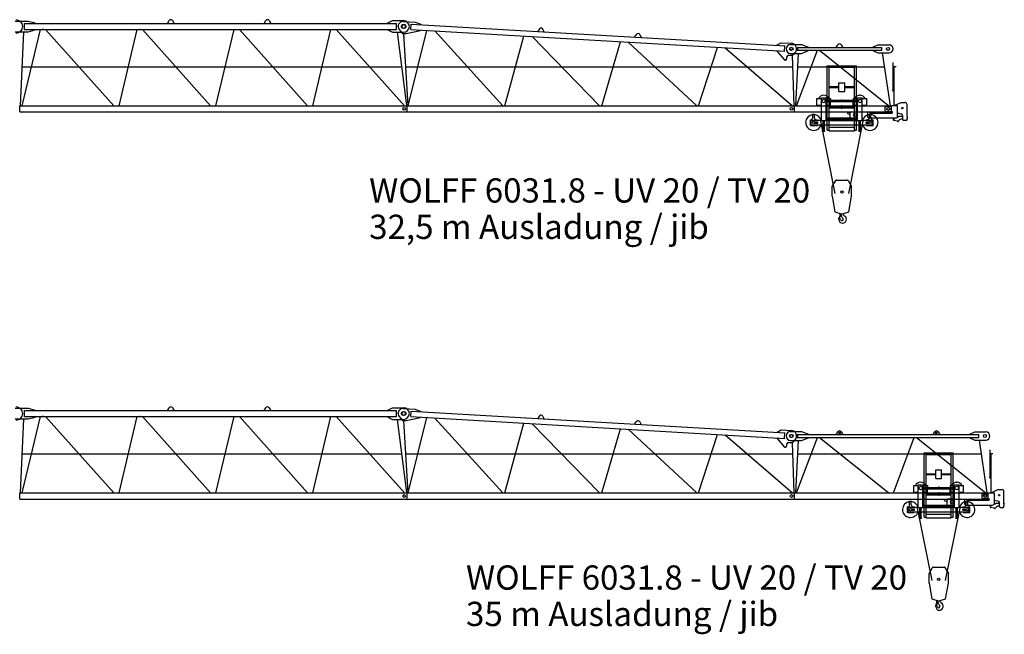
# Model space of a CAD drawing. Extents: x -496370 to 193062, y -167943 to 271883.
# Drawn here: x 11280 to 36693, y 120776 to 136655 of the extents above; entities that cross this region are included whole.
import ezdxf

# ---------------------------------------------------------------- set-up
doc = ezdxf.new("R2010")
doc.units = 0
doc.layers.add('1', color=7, linetype='Continuous')
doc.styles.add('ARIAL', font='ARIAL.TTF')

# ---------------------------------------------------------------- blocks, each defined once
blk = doc.blocks.new('W_6031_8_32_5M')
at = {"color": 7, "linetype": 'Continuous'}
for p, q in [((11165, 6620), (11500, 6620)), ((11500, 6620), (11680, 6570)), ((15094, 6560), (15136, 6631)), ((15222, 6631), (15264, 6560)), ((17594, 6560), (17636, 6631)), ((17722, 6631), (17764, 6560)), ((20782, 6570), (20902, 6630)), ((20902, 6630), (21187, 6630)), ((11345, 4430), (11813, 6400)), ((11400, 6400), (11400, 6560)), ((11400, 6560), (21007, 6560)), ((11400, 6400), (21007, 6400)), ((11500, 6340), (11680, 6390)), ((11680, 6560), (11680, 6570)), ((11680, 6390), (11680, 6400)), ((11950, 6400), (13708, 4430)), ((13845, 4430), (14313, 6400)), ((14450, 6400), (16208, 4430)), ((16345, 4430), (16813, 6400)), ((16950, 6400), (18708, 4430)), ((18845, 4430), (19313, 6400)), ((19450, 6400), (21208, 4430)), ((20782, 6560), (20782, 6570)), ((20782, 6390), (20782, 6400)), ((20782, 6390), (20902, 6330)), ((21002, 6400), (21002, 6560)), ((21076, 6400), (21162, 6300)), ((21177, 6607), (21487, 6589)), ((21259, 6300), (21625, 6375)), ((21304, 4430), (21791, 6376)), ((21376, 6400), (21384, 6539)), ((21376, 6400), (31028, 5839)), ((21384, 6539), (31036, 5979)), ((21487, 6589), (21634, 6535)), ((21625, 6375), (21625, 6385)), ((21633, 6525), (21634, 6535)), ((21999, 6363), (23750, 4430)), ((24698, 6418), (24652, 6350)), ((24821, 6340), (24783, 6413)), ((11165, 6340), (11500, 6340)), ((11305, 4430), (11383, 6340)), ((20902, 6330), (21187, 6330)), ((21019, 6330), (21262, 4441)), ((21185, 6300), (21295, 4430)), ((23803, 4430), (24291, 6230)), ((24504, 6218), (26249, 4430)), ((27152, 6205), (27198, 6273)), ((27283, 6268), (27321, 6195)), ((26303, 4430), (26790, 6085)), ((26986, 6074), (28753, 4430)), ((28803, 4430), (29290, 5940)), ((29491, 5929), (31227, 4430)), ((30823, 5841), (30824, 5851)), ((30832, 6001), (30936, 6060)), ((30832, 5991), (30832, 6001)), ((30936, 6060), (31195, 6045)), ((31023, 5840), (31031, 5979)), ((31170, 6015), (31460, 6015)), ((31329, 4430), (31868, 5865)), ((31350, 5935), (33302, 5935)), ((31350, 5865), (33302, 5865)), ((31360, 5865), (31360, 5935)), ((31460, 6015), (31640, 5945)), ((31460, 5785), (31640, 5855)), ((31640, 5935), (31640, 5945)), ((31640, 5855), (31640, 5865)), ((31925, 5865), (33713, 4430)), ((32356, 5935), (32396, 6004)), ((32486, 6004), (32526, 5935)), ((33302, 5945), (33432, 6005)), ((33302, 5935), (33532, 5935)), ((33302, 5865), (33532, 5865)), ((33302, 5855), (33432, 5795)), ((33432, 6005), (33717, 6005)), ((33532, 5865), (33532, 5935)), ((30823, 5841), (31012, 5624)), ((31082, 5650), (31082, 5695)), ((31122, 5735), (31233, 5735)), ((31170, 5785), (31460, 5785)), ((31215, 5735), (31263, 4430)), ((31233, 5735), (31295, 5803)), ((31312, 4430), (31380, 5785)), ((33432, 5795), (33717, 5795)), ((33542, 5795), (33746, 4430)), ((11346, 5437), (21134, 5437)), ((21236, 5437), (31226, 5437)), ((31363, 5437), (33596, 5437)), ((33826, 4825), (33826, 5545)), ((33848, 5445), (33898, 5445)), ((33850, 4435), (33850, 5445)), ((31858, 4620), (31973, 4620)), ((31858, 4620), (31928, 4620)), ((31858, 4445), (31858, 4620)), ((31973, 4050), (31973, 4635)), ((31973, 4635), (32093, 4635)), ((32093, 4050), (32093, 4635)), ((32093, 4620), (32208, 4620)), ((32792, 4620), (32907, 4620)), ((32907, 4050), (32907, 4635)), ((32907, 4635), (33027, 4635)), ((33027, 4050), (33027, 4635)), ((33027, 4620), (33142, 4620)), ((33072, 4620), (33142, 4620)), ((33142, 4445), (33142, 4620)), ((33801, 4825), (33829, 4825)), ((33829, 4825), (33851, 4825)), ((33851, 4775), (33851, 4825)), ((11281, 4430), (21279, 4430)), ((11281, 4270), (11281, 4430)), ((21279, 4270), (21279, 4430)), ((21281, 4430), (31279, 4430)), ((21281, 4270), (21281, 4430)), ((31279, 4270), (31279, 4430)), ((31281, 4430), (33779, 4430)), ((31281, 4270), (31281, 4430)), ((31858, 4445), (31973, 4445)), ((32093, 4572), (32907, 4572)), ((32093, 4538), (32907, 4538)), ((32093, 4445), (32208, 4445)), ((32208, 4445), (32208, 4538)), ((32792, 4445), (32792, 4538)), ((32792, 4445), (32907, 4445)), ((33027, 4445), (33142, 4445)), ((33620, 4303), (33620, 4398)), ((33640, 4418), (33788, 4418)), ((33779, 4270), (33779, 4430)), ((33791, 4435), (33920, 4435)), ((33791, 4421), (33791, 4435)), ((33868, 4444), (34030, 4515)), ((33940, 4165), (33940, 4415)), ((34030, 4515), (34135, 4515)), ((34185, 4151), (34185, 4465)), ((11281, 4270), (21279, 4270)), ((21281, 4270), (31279, 4270)), ((31281, 4270), (33779, 4270)), ((31695, 3925), (31695, 4070)), ((31695, 4070), (31700, 4070)), ((31745, 4216), (31795, 4216)), ((31745, 4210), (31745, 4216)), ((31745, 4210), (31795, 4210)), ((31750, 4120), (31750, 4210)), ((31790, 4120), (31790, 4210)), ((31795, 4210), (31795, 4216)), ((31840, 4070), (31870, 4070)), ((31870, 4060), (31870, 4070)), ((32093, 4230), (32118, 4230)), ((32093, 4117), (32907, 4117)), ((32093, 4083), (32907, 4083)), ((32118, 4117), (32118, 4230)), ((32652, 4230), (32652, 4259)), ((32656, 4225), (32708, 4210)), ((32657, 4264), (32708, 4264)), ((32708, 4264), (32725, 4267)), ((32717, 4117), (32717, 4245)), ((32747, 4275), (32892, 4275)), ((33130, 4060), (33130, 4070)), ((33130, 4070), (33160, 4070)), ((33170, 4270), (33220, 4270)), ((33170, 4135), (33170, 4270)), ((33190, 4115), (33890, 4115)), ((33205, 4216), (33255, 4216)), ((33205, 4210), (33205, 4216)), ((33205, 4210), (33255, 4210)), ((33210, 4120), (33210, 4210)), ((33220, 4263), (33220, 4270)), ((33240, 4243), (33790, 4243)), ((33250, 4120), (33250, 4210)), ((33255, 4210), (33255, 4216)), ((33300, 4070), (33305, 4070)), ((33305, 3925), (33305, 4070)), ((33640, 4283), (33790, 4283)), ((33833, 4061), (33833, 4115)), ((33847, 4061), (33847, 4115)), ((33936, 4145), (33960, 4145)), ((33940, 4245), (34033, 4220)), ((33975, 4163), (34048, 4163)), ((33975, 4160), (33975, 4163)), ((34070, 4075), (34070, 4172)), ((34185, 4154), (34188, 4154)), ((34185, 4075), (34185, 4100)), ((34185, 4096), (34188, 4096)), ((34188, 4154), (34193, 4149)), ((34188, 4096), (34193, 4101)), ((34193, 4101), (34193, 4149)), ((31695, 3925), (31870, 3925)), ((31710, 3940), (31710, 4060)), ((31710, 4060), (31973, 4060)), ((31710, 3940), (32016, 3940)), ((31792, 4020), (31876, 4020)), ((31792, 3980), (31876, 3980)), ((31870, 3925), (31870, 3940)), ((31876, 3980), (31876, 4020)), ((31947, 4035), (32321, 2164)), ((31973, 4050), (32093, 4050)), ((32016, 3780), (32016, 4050)), ((32050, 3780), (32050, 4050)), ((32050, 3940), (32500, 3940)), ((32093, 4060), (32500, 4060)), ((32093, 4051), (32500, 4051)), ((32500, 4060), (32907, 4060)), ((32500, 4051), (32907, 4051)), ((32500, 3940), (32950, 3940)), ((32679, 2164), (33053, 4035)), ((32907, 4050), (33027, 4050)), ((32950, 3780), (32950, 4050)), ((32984, 3780), (32984, 4050)), ((32984, 3940), (33290, 3940)), ((33027, 4060), (33290, 4060)), ((33124, 4020), (33208, 4020)), ((33124, 3980), (33124, 4020)), ((33124, 3980), (33208, 3980)), ((33130, 3925), (33130, 3940)), ((33130, 3925), (33305, 3925)), ((33290, 3940), (33290, 4060)), ((33846, 4058), (33925, 4041)), ((34090, 4055), (34165, 4055)), ((32003, 3780), (32063, 3780)), ((32003, 3774), (32003, 3780)), ((32003, 3774), (32063, 3774)), ((32063, 3774), (32063, 3780)), ((32937, 3780), (32997, 3780)), ((32937, 3774), (32937, 3780)), ((32937, 3774), (32997, 3774)), ((32997, 3774), (32997, 3780)), ((32250, 2345), (32341, 2500)), ((32250, 2095), (32250, 2345)), ((32358, 2510), (32642, 2510)), ((32659, 2500), (32750, 2345)), ((32750, 2095), (32750, 2345)), ((32250, 2095), (32321, 1690)), ((32679, 1690), (32750, 2095)), ((32321, 1690), (32486, 1642)), ((32446, 1538), (32455, 1631)), ((32446, 1538), (32450, 1538)), ((32450, 1538), (32452, 1556)), ((32452, 1556), (32478, 1602)), ((32476, 1638), (32476, 1646)), ((32514, 1642), (32679, 1690))]:
    blk.add_line(p, q, dxfattribs=at)
at = {"linetype": 'Continuous'}
for p, q in [((21162, 6300), (21259, 6300)), ((32208, 4620), (32208, 4572)), ((32792, 4620), (32792, 4572))]:
    blk.add_line(p, q, dxfattribs=at)
at = {"color": 0, "linetype": 'Continuous'}
for p, q in [((32125, 5462), (32175, 5462)), ((32125, 3802), (32125, 5462)), ((32175, 3782), (32175, 5462)), ((32179, 5466), (32821, 5466)), ((32179, 5426), (32821, 5426)), ((32825, 5462), (32875, 5462)), ((32825, 3782), (32825, 5462)), ((32875, 3802), (32875, 5462)), ((32175, 4926), (32425, 4926)), ((32175, 4901), (32425, 4901)), ((32425, 5023), (32575, 5023)), ((32425, 4803), (32425, 5023)), ((32575, 4803), (32575, 5023)), ((32575, 4926), (32825, 4926)), ((32575, 4901), (32825, 4901)), ((32425, 4803), (32575, 4803)), ((32175, 4401), (32825, 4401)), ((32175, 4376), (32825, 4376)), ((32175, 4101), (32825, 4101)), ((32175, 4076), (32825, 4076)), ((32181, 3882), (32819, 3882)), ((32125, 3802), (32175, 3802)), ((32175, 3782), (32825, 3782)), ((32825, 3802), (32875, 3802))]:
    blk.add_line(p, q, dxfattribs=at)
at = {"color": 7, "linetype": 'Continuous'}
for centre, radius in [((21182, 6480), 50), ((21200, 6480), 50), ((31192, 5900), 40), ((31200, 5900), 40), ((33692, 5900), 40), ((32033, 4555), 45), ((32967, 4555), 45), ((21200, 4350), 35), ((21200, 4350), 35), ((31200, 4350), 35), ((31200, 4350), 35), ((33700, 4350), 40.1), ((33700, 4350), 35), ((34060, 4370), 17.6), ((32842, 4195), 40.1), ((31770, 4000), 30.1), ((33230, 4000), 30.1), ((32500, 2200), 30)]:
    blk.add_circle(centre, radius, dxfattribs=at)
at = {"linetype": 'Continuous'}
blk.add_arc((11187, 6480), 170, 270, 90, dxfattribs=at)
at = {"color": 7, "linetype": 'Continuous'}
for centre, radius, start, end in [((15179, 6605), 50, 30.7788, 149.2212), ((17679, 6605), 50, 30.7788, 149.2212), ((21187, 6480), 150, 270, 90), ((21170, 6482), 125, 86.6779, 221.0449), ((24739, 6390), 50, 27.4568, 145.8991), ((27239, 6245), 50, 27.4568, 145.8991), ((31175, 5900), 115, 90, 270), ((31187, 5900), 145, 317.9244, 86.6779), ((32440, 5979), 50, 88.5283, 150), ((32442, 5979), 50, 30, 91.4717), ((33717, 5900), 105, 270, 90), ((31042, 5650), 40, 220.9609, 360), ((31122, 5695), 40, 90, 180), ((32033, 4555), 150, 25.6793, 154.3207), ((32967, 4555), 150, 25.6793, 154.3207), ((32033, 4555), 150, 227.1673, 246.4218), ((32033, 4555), 150, 293.5782, 312.8334), ((32967, 4555), 150, 227.1666, 246.4218), ((32967, 4555), 150, 293.5782, 312.8327), ((33640, 4398), 20, 90, 180), ((33788, 4421), 3, 270, 360), ((33920, 4415), 20, 0, 90), ((34135, 4465), 50, 0, 90), ((31770, 4000), 205, 95.5987, 342.9813), ((31700, 4120), 50, 270, 360), ((31770, 4000), 205, 17.0186, 84.4012), ((31840, 4120), 50, 180, 270), ((32657, 4259), 5, 90, 180), ((32657, 4230), 5, 179.9994, 253.7799), ((32770, 4132), 100, 121.9984, 128.312), ((32747, 4245), 30, 90, 180), ((32892, 4245), 30, 60, 90), ((33230, 4000), 205, 95.5988, 162.9814), ((33230, 4000), 205, 197.0187, 84.4013), ((33160, 4120), 50, 270, 360), ((33190, 4135), 20, 180, 270), ((33240, 4263), 20, 180, 269.9999), ((33300, 4120), 50, 180, 270), ((33640, 4303), 20, 180, 270), ((33790, 4263), 20, 270, 90), ((33890, 4165), 50, 270, 360), ((33960, 4160), 15, 270, 0), ((34062, 3958), 130, 94.6585, 138.6557), ((34020, 4172), 50, 0, 75.2564), ((34090, 4075), 20, 180, 270), ((34165, 4075), 20, 270, 360), ((33840, 4061), 7, 180, 0), ((33921, 4021), 20, 27.4865, 77.3087), ((33948, 4035), 11, 207.4865, 350.3055), ((33979, 4030), 20, 138.6557, 170.3055), ((32358, 2490), 20, 90, 149.5344), ((32642, 2490), 20, 30.4656, 90), ((32392, 1722), 12, 287.0042, 287.1022), ((32435, 1532), 12, 29.6288, 189.6778), ((32276, 1505), 150, 355.635, 9.6778), ((32267, 1436), 206, 15.9141, 29.7139), ((32460, 1612), 20, 331, 104.7147), ((32500, 1500), 35.8, 191.5512, 47.2906), ((32464, 1638), 12, 307.6588, 42.3159), ((32626, 1636), 150, 192.033, 227.2906), ((32500, 1690), 50, 250.5288, 270), ((32500, 1690), 50, 270, 289.4712), ((32515, 1500), 103, 270, 62.6144), ((32595, 1654), 71, 186.4339, 242.6145), ((32515, 1487), 90, 175.6349, 269.9999)]:
    blk.add_arc(centre, radius, start, end, dxfattribs=at)
at = {"color": 7}
for p in [(11872, 6400), (11879, 6400), (11887, 6400), (14379, 6400), (21045, 6489), (31332, 5900), (31332, 5892), (31040, 5610), (32967, 4705), (32500, 4430), (32862, 3940)]:
    blk.add_point(p, dxfattribs=at)
at = {"color": 0}
for p in [(32500, 4577), (32500, 4368)]:
    blk.add_point(p, dxfattribs=at)
blk = doc.blocks.new('W_6031_8_35M')
at = {"color": 7, "linetype": 'Continuous'}
for p, q in [((11165, 6620), (11500, 6620)), ((11500, 6620), (11680, 6570)), ((15094, 6560), (15136, 6631)), ((15222, 6631), (15264, 6560)), ((17594, 6560), (17636, 6631)), ((17722, 6631), (17764, 6560)), ((20782, 6570), (20902, 6630)), ((20902, 6630), (21187, 6630)), ((11345, 4430), (11813, 6400)), ((11400, 6400), (11400, 6560)), ((11400, 6560), (21007, 6560)), ((11400, 6400), (21007, 6400)), ((11500, 6340), (11680, 6390)), ((11680, 6560), (11680, 6570)), ((11680, 6390), (11680, 6400)), ((11950, 6400), (13708, 4430)), ((13845, 4430), (14313, 6400)), ((14450, 6400), (16208, 4430)), ((16345, 4430), (16813, 6400)), ((16950, 6400), (18708, 4430)), ((18845, 4430), (19313, 6400)), ((19450, 6400), (21208, 4430)), ((20782, 6560), (20782, 6570)), ((20782, 6390), (20782, 6400)), ((20782, 6390), (20902, 6330)), ((21002, 6400), (21002, 6560)), ((21076, 6400), (21162, 6300)), ((21177, 6607), (21487, 6589)), ((21259, 6300), (21625, 6375)), ((21304, 4430), (21791, 6376)), ((21376, 6400), (21384, 6539)), ((21376, 6400), (31028, 5839)), ((21384, 6539), (31036, 5979)), ((21487, 6589), (21634, 6535)), ((21625, 6375), (21625, 6385)), ((21633, 6525), (21634, 6535)), ((21999, 6363), (23750, 4430)), ((24698, 6418), (24652, 6350)), ((24821, 6340), (24783, 6413)), ((11165, 6340), (11500, 6340)), ((11305, 4430), (11383, 6340)), ((20902, 6330), (21187, 6330)), ((21019, 6330), (21262, 4441)), ((21185, 6300), (21295, 4430)), ((23803, 4430), (24291, 6230)), ((24504, 6218), (26249, 4430)), ((27152, 6205), (27198, 6273)), ((27283, 6268), (27321, 6195)), ((26303, 4430), (26790, 6085)), ((26986, 6074), (28753, 4430)), ((28803, 4430), (29290, 5940)), ((29491, 5929), (31227, 4430)), ((30823, 5841), (30824, 5851)), ((30832, 6001), (30936, 6060)), ((30832, 5991), (30832, 6001)), ((30936, 6060), (31195, 6045)), ((31023, 5840), (31031, 5979)), ((31170, 6015), (31460, 6015)), ((31329, 4430), (31868, 5865)), ((31350, 5935), (35802, 5935)), ((31350, 5865), (35802, 5865)), ((31360, 5865), (31360, 5935)), ((31460, 6015), (31640, 5945)), ((31460, 5785), (31640, 5855)), ((31640, 5935), (31640, 5945)), ((31640, 5855), (31640, 5865)), ((31925, 5865), (33713, 4430)), ((32356, 5935), (32396, 6004)), ((32420, 5969), (32420, 5979)), ((32461, 5969), (32461, 5979)), ((32486, 6004), (32526, 5935)), ((33829, 4430), (34368, 5865)), ((34425, 5865), (36213, 4430)), ((34856, 5935), (34896, 6004)), ((34920, 5969), (34920, 5979)), ((34961, 5969), (34961, 5979)), ((34986, 6004), (35026, 5935)), ((35802, 5945), (35932, 6005)), ((35802, 5935), (36032, 5935)), ((35802, 5865), (36032, 5865)), ((35802, 5855), (35932, 5795)), ((35932, 6005), (36217, 6005)), ((36032, 5865), (36032, 5935)), ((30823, 5841), (31012, 5624)), ((31082, 5650), (31082, 5695)), ((31122, 5735), (31233, 5735)), ((31170, 5785), (31460, 5785)), ((31215, 5735), (31263, 4430)), ((31233, 5735), (31295, 5803)), ((31312, 4430), (31380, 5785)), ((35932, 5795), (36217, 5795)), ((36042, 5795), (36246, 4430)), ((11346, 5437), (21134, 5437)), ((21236, 5437), (31226, 5437)), ((31363, 5437), (36096, 5437)), ((36326, 4825), (36326, 5545)), ((36348, 5445), (36398, 5445)), ((36350, 4435), (36350, 5445)), ((34358, 4620), (34473, 4620)), ((34358, 4620), (34428, 4620)), ((34358, 4445), (34358, 4620)), ((34473, 4050), (34473, 4635)), ((34473, 4635), (34593, 4635)), ((34593, 4050), (34593, 4635)), ((34593, 4620), (34708, 4620)), ((35292, 4620), (35407, 4620)), ((35407, 4050), (35407, 4635)), ((35407, 4635), (35527, 4635)), ((35527, 4050), (35527, 4635)), ((35527, 4620), (35642, 4620)), ((35572, 4620), (35642, 4620)), ((35642, 4445), (35642, 4620)), ((36301, 4825), (36329, 4825)), ((36329, 4825), (36351, 4825)), ((36351, 4775), (36351, 4825)), ((11281, 4430), (21279, 4430)), ((11281, 4270), (11281, 4430)), ((21279, 4270), (21279, 4430)), ((21281, 4430), (31279, 4430)), ((21281, 4270), (21281, 4430)), ((31279, 4270), (31279, 4430)), ((31281, 4430), (36279, 4430)), ((31281, 4270), (31281, 4430)), ((34358, 4445), (34473, 4445)), ((34593, 4572), (35407, 4572)), ((34593, 4538), (35407, 4538)), ((34593, 4445), (34708, 4445)), ((34708, 4445), (34708, 4538)), ((35292, 4445), (35292, 4538)), ((35292, 4445), (35407, 4445)), ((35527, 4445), (35642, 4445)), ((36120, 4303), (36120, 4398)), ((36140, 4418), (36288, 4418)), ((36279, 4270), (36279, 4430)), ((36291, 4435), (36420, 4435)), ((36291, 4421), (36291, 4435)), ((36368, 4444), (36530, 4515)), ((36440, 4165), (36440, 4415)), ((36530, 4515), (36635, 4515)), ((36685, 4151), (36685, 4465)), ((11281, 4270), (21279, 4270)), ((21281, 4270), (31279, 4270)), ((31281, 4270), (36279, 4270)), ((34195, 3925), (34195, 4070)), ((34195, 4070), (34200, 4070)), ((34245, 4216), (34295, 4216)), ((34245, 4210), (34245, 4216)), ((34245, 4210), (34295, 4210)), ((34250, 4120), (34250, 4210)), ((34290, 4120), (34290, 4210)), ((34295, 4210), (34295, 4216)), ((34340, 4070), (34370, 4070)), ((34370, 4060), (34370, 4070)), ((34593, 4230), (34618, 4230)), ((34593, 4117), (35407, 4117)), ((34593, 4083), (35407, 4083)), ((34618, 4117), (34618, 4230)), ((35152, 4230), (35152, 4259)), ((35156, 4225), (35208, 4210)), ((35157, 4264), (35208, 4264)), ((35208, 4264), (35225, 4267)), ((35217, 4117), (35217, 4245)), ((35247, 4275), (35392, 4275)), ((35630, 4060), (35630, 4070)), ((35630, 4070), (35660, 4070)), ((35670, 4270), (35720, 4270)), ((35670, 4135), (35670, 4270)), ((35690, 4115), (36390, 4115)), ((35705, 4216), (35755, 4216)), ((35705, 4210), (35705, 4216)), ((35705, 4210), (35755, 4210)), ((35710, 4120), (35710, 4210)), ((35720, 4263), (35720, 4270)), ((35740, 4243), (36290, 4243)), ((35750, 4120), (35750, 4210)), ((35755, 4210), (35755, 4216)), ((35800, 4070), (35805, 4070)), ((35805, 3925), (35805, 4070)), ((36140, 4283), (36290, 4283)), ((36333, 4061), (36333, 4115)), ((36347, 4061), (36347, 4115)), ((36436, 4145), (36460, 4145)), ((36440, 4245), (36533, 4220)), ((36475, 4163), (36548, 4163)), ((36475, 4160), (36475, 4163)), ((36570, 4075), (36570, 4172)), ((36685, 4154), (36688, 4154)), ((36685, 4075), (36685, 4100)), ((36685, 4096), (36688, 4096)), ((36688, 4154), (36693, 4149)), ((36688, 4096), (36693, 4101)), ((36693, 4101), (36693, 4149)), ((34195, 3925), (34370, 3925)), ((34210, 3940), (34210, 4060)), ((34210, 4060), (34473, 4060)), ((34210, 3940), (34516, 3940)), ((34292, 4020), (34376, 4020)), ((34292, 3980), (34376, 3980)), ((34370, 3925), (34370, 3940)), ((34376, 3980), (34376, 4020)), ((34447, 4035), (34821, 2164)), ((34473, 4050), (34593, 4050)), ((34516, 3780), (34516, 4050)), ((34550, 3780), (34550, 4050)), ((34550, 3940), (35000, 3940)), ((34593, 4060), (35000, 4060)), ((34593, 4051), (35000, 4051)), ((35000, 4060), (35407, 4060)), ((35000, 4051), (35407, 4051)), ((35000, 3940), (35450, 3940)), ((35179, 2164), (35553, 4035)), ((35407, 4050), (35527, 4050)), ((35450, 3780), (35450, 4050)), ((35484, 3780), (35484, 4050)), ((35484, 3940), (35790, 3940)), ((35527, 4060), (35790, 4060)), ((35624, 4020), (35708, 4020)), ((35624, 3980), (35624, 4020)), ((35624, 3980), (35708, 3980)), ((35630, 3925), (35630, 3940)), ((35630, 3925), (35805, 3925)), ((35790, 3940), (35790, 4060)), ((36346, 4058), (36425, 4041)), ((36590, 4055), (36665, 4055)), ((34503, 3780), (34563, 3780)), ((34503, 3774), (34503, 3780)), ((34503, 3774), (34563, 3774)), ((34563, 3774), (34563, 3780)), ((35437, 3780), (35497, 3780)), ((35437, 3774), (35437, 3780)), ((35437, 3774), (35497, 3774)), ((35497, 3774), (35497, 3780)), ((34750, 2345), (34841, 2500)), ((34750, 2095), (34750, 2345)), ((34858, 2510), (35142, 2510)), ((35159, 2500), (35250, 2345)), ((35250, 2095), (35250, 2345)), ((34750, 2095), (34821, 1690)), ((35179, 1690), (35250, 2095)), ((34821, 1690), (34986, 1642)), ((34946, 1538), (34955, 1631)), ((34946, 1538), (34950, 1538)), ((34950, 1538), (34952, 1556)), ((34952, 1556), (34978, 1602)), ((34976, 1638), (34976, 1646)), ((35014, 1642), (35179, 1690))]:
    blk.add_line(p, q, dxfattribs=at)
at = {"linetype": 'Continuous'}
for p, q in [((21162, 6300), (21259, 6300)), ((34708, 4620), (34708, 4572)), ((35292, 4620), (35292, 4572))]:
    blk.add_line(p, q, dxfattribs=at)
at = {"color": 0, "linetype": 'Continuous'}
for p, q in [((34625, 5462), (34675, 5462)), ((34625, 3802), (34625, 5462)), ((34675, 3782), (34675, 5462)), ((34679, 5466), (35321, 5466)), ((34679, 5426), (35321, 5426)), ((35325, 5462), (35375, 5462)), ((35325, 3782), (35325, 5462)), ((35375, 3802), (35375, 5462)), ((34675, 4926), (34925, 4926)), ((34675, 4901), (34925, 4901)), ((34925, 5023), (35075, 5023)), ((34925, 4803), (34925, 5023)), ((35075, 4803), (35075, 5023)), ((35075, 4926), (35325, 4926)), ((35075, 4901), (35325, 4901)), ((34925, 4803), (35075, 4803)), ((34675, 4401), (35325, 4401)), ((34675, 4376), (35325, 4376)), ((34675, 4101), (35325, 4101)), ((34675, 4076), (35325, 4076)), ((34681, 3882), (35319, 3882)), ((34625, 3802), (34675, 3802)), ((34675, 3782), (35325, 3782)), ((35325, 3802), (35375, 3802))]:
    blk.add_line(p, q, dxfattribs=at)
at = {"color": 7, "linetype": 'Continuous'}
for centre, radius in [((21182, 6480), 50), ((21200, 6480), 50), ((31192, 5900), 40), ((31200, 5900), 40), ((36192, 5900), 40), ((34533, 4555), 45), ((35467, 4555), 45), ((21200, 4350), 35), ((21200, 4350), 35), ((31200, 4350), 35), ((31200, 4350), 35), ((36200, 4350), 40.1), ((36200, 4350), 35), ((36560, 4370), 17.6), ((35342, 4195), 40.1), ((34270, 4000), 30.1), ((35730, 4000), 30.1), ((35000, 2200), 30)]:
    blk.add_circle(centre, radius, dxfattribs=at)
at = {"linetype": 'Continuous'}
blk.add_arc((11187, 6480), 170, 270, 90, dxfattribs=at)
at = {"color": 7, "linetype": 'Continuous'}
for centre, radius, start, end in [((15179, 6605), 50, 30.7788, 149.2212), ((17679, 6605), 50, 30.7788, 149.2212), ((21187, 6480), 150, 270, 90), ((21170, 6482), 125, 86.6779, 221.0449), ((24739, 6390), 50, 27.4568, 145.8991), ((27239, 6245), 50, 27.4568, 145.8991), ((31175, 5900), 115, 90, 270), ((31187, 5900), 145, 317.9244, 86.6779), ((32440, 5979), 50, 88.5283, 150), ((32441, 5979), 20.5, 0, 180), ((32441, 5969), 20.5, 180, 360), ((32442, 5979), 50, 30, 91.4717), ((34940, 5979), 50, 88.5283, 150), ((34941, 5979), 20.5, 0, 180), ((34941, 5969), 20.5, 180, 360), ((34942, 5979), 50, 30, 91.4717), ((36217, 5900), 105, 270, 90), ((31042, 5650), 40, 220.9609, 360), ((31122, 5695), 40, 90, 180), ((34533, 4555), 150, 25.6793, 154.3207), ((35467, 4555), 150, 25.6793, 154.3207), ((34533, 4555), 150, 227.1673, 246.4218), ((34533, 4555), 150, 293.5782, 312.8334), ((35467, 4555), 150, 227.1666, 246.4218), ((35467, 4555), 150, 293.5782, 312.8327), ((36140, 4398), 20, 90, 180), ((36288, 4421), 3, 270, 360), ((36420, 4415), 20, 0, 90), ((36635, 4465), 50, 0, 90), ((34270, 4000), 205, 95.5987, 342.9813), ((34200, 4120), 50, 270, 360), ((34270, 4000), 205, 17.0186, 84.4012), ((34340, 4120), 50, 180, 270), ((35157, 4259), 5, 90, 180), ((35157, 4230), 5, 179.9994, 253.7799), ((35270, 4132), 100, 121.9984, 128.312), ((35247, 4245), 30, 90, 180), ((35392, 4245), 30, 60, 90), ((35730, 4000), 205, 95.5988, 162.9814), ((35730, 4000), 205, 197.0187, 84.4013), ((35660, 4120), 50, 270, 360), ((35690, 4135), 20, 180, 270), ((35740, 4263), 20, 180, 269.9999), ((35800, 4120), 50, 180, 270), ((36140, 4303), 20, 180, 270), ((36290, 4263), 20, 270, 90), ((36390, 4165), 50, 270, 360), ((36460, 4160), 15, 270, 0), ((36562, 3958), 130, 94.6585, 138.6557), ((36520, 4172), 50, 0, 75.2564), ((36590, 4075), 20, 180, 270), ((36665, 4075), 20, 270, 360), ((36340, 4061), 7, 180, 0), ((36421, 4021), 20, 27.4865, 77.3087), ((36448, 4035), 11, 207.4865, 350.3055), ((36479, 4030), 20, 138.6557, 170.3055), ((34858, 2490), 20, 90, 149.5344), ((35142, 2490), 20, 30.4656, 90), ((34892, 1722), 12, 287.0042, 287.1022), ((34935, 1532), 12, 29.6288, 189.6778), ((34776, 1505), 150, 355.635, 9.6778), ((34767, 1436), 206, 15.9141, 29.7139), ((34960, 1612), 20, 331, 104.7147), ((35000, 1500), 35.8, 191.5512, 47.2906), ((34964, 1638), 12, 307.6588, 42.3159), ((35126, 1636), 150, 192.033, 227.2906), ((35000, 1690), 50, 250.5288, 270), ((35000, 1690), 50, 270, 289.4712), ((35015, 1500), 103, 270, 62.6144), ((35095, 1654), 71, 186.4339, 242.6145), ((35015, 1487), 90, 175.6349, 269.9999)]:
    blk.add_arc(centre, radius, start, end, dxfattribs=at)
at = {"color": 7}
for p in [(11872, 6400), (11879, 6400), (11887, 6400), (14379, 6400), (21045, 6489), (31332, 5900), (31332, 5892), (31040, 5610), (35467, 4705), (35000, 4430), (35362, 3940)]:
    blk.add_point(p, dxfattribs=at)
at = {"color": 0}
for p in [(35000, 4577), (35000, 4368)]:
    blk.add_point(p, dxfattribs=at)

msp = doc.modelspace()

# ---------------------------------------------------------------- block references
at = {"layer": '1', "color": 7, "linetype": 'Continuous'}
for name, p in [('W_6031_8_32_5M', (0, 130000)), ('W_6031_8_35M', (0, 120000))]:
    msp.add_blockref(name, p, dxfattribs=at)

# ---------------------------------------------------------------- texts
at = {"linetype": 'Continuous', "style": 'ARIAL'}
for s, p in [('WOLFF 6031.8 - UV 20 / TV 20', (20300, 131930)), ('32,5 m Ausladung / jib', (20300, 130990)), ('WOLFF 6031.8 - UV 20 / TV 20', (22800, 121930)), ('35 m Ausladung / jib', (22800, 120990))]:
    msp.add_text(s, height=626.54, dxfattribs=at).set_placement(p)

doc.saveas('drawing.dxf')
